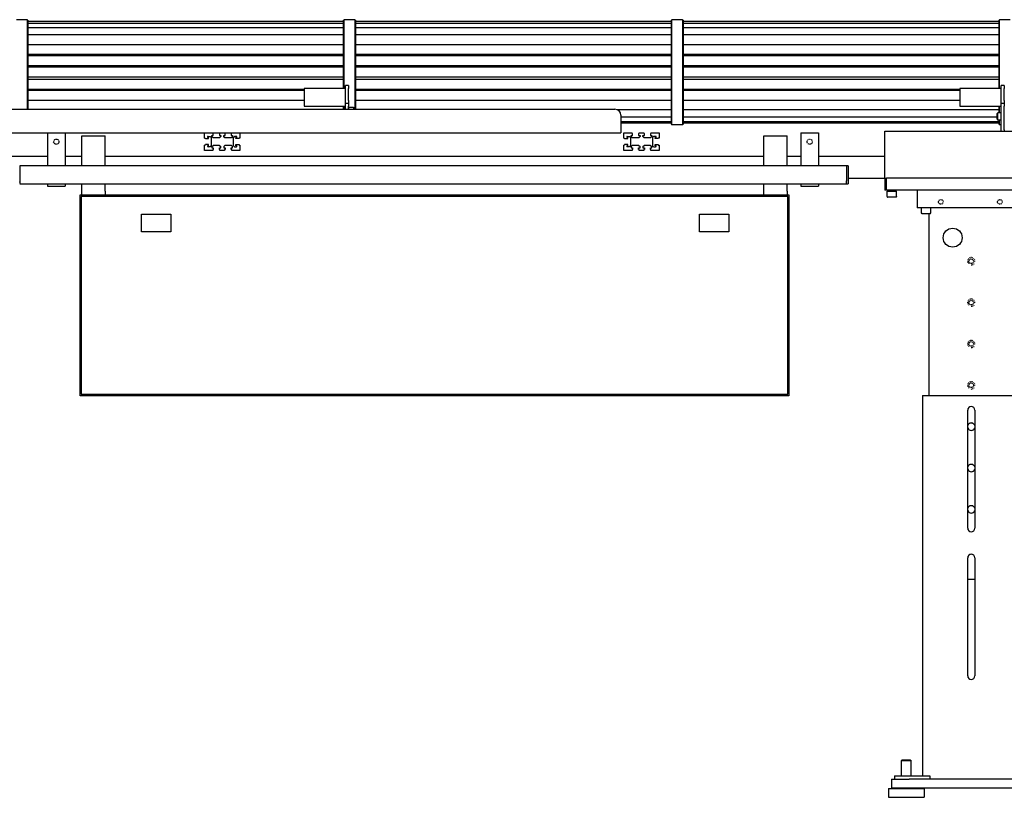
# Model space of a CAD drawing. Units: inches. Extents: x -7808 to -1879, y -1341 to 300.
# Drawn here: x -5656 to -3988, y -1336 to -20 of the extents above; entities that cross this region are included whole.
import ezdxf

# ---------------------------------------------------------------- set-up
doc = ezdxf.new("R2010")
doc.units = ezdxf.units.IN
doc.layers.add('1', color=7, linetype='Continuous')

# ---------------------------------------------------------------- blocks, each defined once
blk = doc.blocks.new('pour-Brice2', base_point=(-9990.6, -1660.2))
at = {"color": 7, "linetype": 'Continuous'}
for p, q in [((-5643.2, -19.6), (-5661.2, -19.6)), ((-5642.2, -20.6), (-5643.2, -19.6)), ((-5643.2, -19.6), (-5643.2, -91.7)), ((-5642.2, -20.6), (-5642.2, -74.9)), ((-5107.2, -22.6), (-5642.2, -22.6)), ((-5642.2, -25.2), (-5107.2, -25.2)), ((-5642.2, -32.9), (-5107.2, -32.9)), ((-5107.2, -20.6), (-5106.2, -19.6)), ((-5107.2, -108.6), (-5107.2, -20.6)), ((-5088.2, -19.6), (-5106.2, -19.6)), ((-5106.2, -108.6), (-5106.2, -19.6)), ((-5087.2, -20.6), (-5088.2, -19.6)), ((-5088.2, -19.6), (-5088.2, -91.7)), ((-5087.2, -20.6), (-5087.2, -74.9)), ((-4552.2, -22.6), (-5087.2, -22.6)), ((-5087.2, -25.2), (-4552.2, -25.2)), ((-5087.2, -32.9), (-4552.2, -32.9)), ((-4552.2, -20.6), (-4551.2, -19.6)), ((-4552.2, -108.6), (-4552.2, -20.6)), ((-4533.2, -19.6), (-4551.2, -19.6)), ((-4551.2, -108.6), (-4551.2, -19.6)), ((-4532.2, -20.6), (-4533.2, -19.6)), ((-4533.2, -19.6), (-4533.2, -91.7)), ((-4532.2, -20.6), (-4532.2, -74.9)), ((-3997.2, -22.6), (-4532.2, -22.6)), ((-4532.2, -25.2), (-3997.2, -25.2)), ((-4532.2, -32.9), (-3997.2, -32.9)), ((-3997.2, -20.6), (-3996.2, -19.6)), ((-3997.2, -108.6), (-3997.2, -20.6)), ((-3978.2, -19.6), (-3996.2, -19.6)), ((-3996.2, -108.6), (-3996.2, -19.6)), ((-5107.2, -45.3), (-5642.2, -45.3)), ((-4552.2, -45.3), (-5087.2, -45.3)), ((-3997.2, -45.3), (-4532.2, -45.3)), ((-5642.2, -61.3), (-5107.2, -61.3)), ((-5087.2, -61.3), (-4552.2, -61.3)), ((-4532.2, -61.3), (-3997.2, -61.3)), ((-5642.2, -74.9), (-5642.2, -170.8)), ((-5107.2, -78.3), (-5642.2, -78.3)), ((-5642.2, -80), (-5107.2, -80)), ((-5087.2, -74.9), (-5087.2, -170.8)), ((-4552.2, -78.3), (-5087.2, -78.3)), ((-5087.2, -80), (-4552.2, -80)), ((-4532.2, -74.9), (-4532.2, -196.6)), ((-3997.2, -78.3), (-4532.2, -78.3)), ((-4532.2, -80), (-3997.2, -80)), ((-5643.2, -91.7), (-5643.2, -170)), ((-5642.2, -97), (-5107.2, -97)), ((-5088.2, -91.7), (-5088.2, -170)), ((-5087.2, -97), (-4552.2, -97)), ((-4533.2, -91.7), (-4533.2, -197.6)), ((-4532.2, -97), (-3997.2, -97)), ((-5107.2, -100.1), (-5642.2, -100.1)), ((-5107.2, -136.1), (-5107.2, -108.6)), ((-5106.2, -125.4), (-5106.2, -108.6)), ((-4552.2, -100.1), (-5087.2, -100.1)), ((-4552.2, -196.6), (-4552.2, -108.6)), ((-4551.2, -197.6), (-4551.2, -108.6)), ((-3997.2, -100.1), (-4532.2, -100.1)), ((-3997.2, -136.1), (-3997.2, -108.6)), ((-3996.2, -125.4), (-3996.2, -108.6)), ((-5107.2, -117.1), (-5642.2, -117.1)), ((-5642.2, -120.1), (-5107.2, -120.1)), ((-5106.2, -136.1), (-5106.2, -125.4)), ((-5103.8, -136.1), (-5103.8, -131.1)), ((-5098.8, -131.1), (-5103.8, -131.1)), ((-5098.8, -131.1), (-5098.8, -136.1)), ((-4552.2, -117.1), (-5087.2, -117.1)), ((-5087.2, -120.1), (-4552.2, -120.1)), ((-3997.2, -117.1), (-4532.2, -117.1)), ((-4532.2, -120.1), (-3997.2, -120.1)), ((-3996.2, -136.1), (-3996.2, -125.4)), ((-3993.8, -136.1), (-3993.8, -131.1)), ((-3988.8, -131.1), (-3993.8, -131.1)), ((-3988.8, -131.1), (-3988.8, -136.1)), ((-5642.2, -137.1), (-5173.8, -137.1)), ((-5642.2, -138.8), (-5173.8, -138.8)), ((-5103.8, -136.1), (-5173.8, -136.1)), ((-5173.8, -136.1), (-5173.8, -166.1)), ((-5103.8, -156.1), (-5103.8, -136.1)), ((-5103.8, -156.1), (-5103.8, -136.1)), ((-5098.8, -156.1), (-5098.8, -136.1)), ((-5087.2, -137.1), (-4552.2, -137.1)), ((-5087.2, -138.8), (-4552.2, -138.8)), ((-4532.2, -137.1), (-4063.8, -137.1)), ((-4532.2, -138.8), (-4063.8, -138.8)), ((-3993.8, -136.1), (-4063.8, -136.1)), ((-4063.8, -136.1), (-4063.8, -166.1)), ((-3993.8, -156.1), (-3993.8, -136.1)), ((-3993.8, -156.1), (-3993.8, -136.1)), ((-3988.8, -156.1), (-3988.8, -136.1)), ((-5642.2, -155.8), (-5173.8, -155.8)), ((-5173.8, -166.1), (-5103.8, -166.1)), ((-5107.2, -170.8), (-5107.2, -166.1)), ((-5106.2, -170), (-5106.2, -166.1)), ((-5103.8, -166.1), (-5103.8, -156.1)), ((-5103.8, -161.1), (-5098.8, -161.1)), ((-5103.8, -171.2), (-5103.8, -166.1)), ((-5098.8, -156.1), (-5098.8, -161.1)), ((-5098.8, -161.1), (-5098.8, -166.1)), ((-5098.8, -171.2), (-5098.8, -166.1)), ((-5087.2, -155.8), (-4552.2, -155.8)), ((-4532.2, -155.8), (-4063.8, -155.8)), ((-4063.8, -166.1), (-3993.8, -166.1)), ((-3997.2, -170.8), (-3997.2, -166.1)), ((-3996.2, -170), (-3996.2, -166.1)), ((-3993.8, -166.1), (-3993.8, -156.1)), ((-3993.8, -161.1), (-3988.8, -161.1)), ((-3993.8, -206.1), (-3993.8, -166.1)), ((-3988.8, -156.1), (-3988.8, -161.1)), ((-3988.8, -161.1), (-3988.8, -166.1)), ((-3988.8, -206.1), (-3988.8, -166.1)), ((-7627.8, -171.2), (-4647.8, -171.2)), ((-5643.2, -170), (-5643.2, -171.2)), ((-5642.2, -170.8), (-5642.2, -171.2)), ((-5107.2, -171.2), (-5107.2, -170.8)), ((-5106.2, -171.2), (-5106.2, -170)), ((-5098.3, -167.4), (-5090.3, -167.4)), ((-5098.3, -171), (-5098.3, -167.4)), ((-5090.3, -167.4), (-5090.3, -171)), ((-5088.2, -170), (-5088.2, -171.2)), ((-5087.2, -170.8), (-5087.2, -171.2)), ((-4552.2, -171.9), (-4644.3, -171.9)), ((-4637.8, -181.2), (-4637.8, -211.2)), ((-3997.2, -171.9), (-4532.2, -171.9)), ((-3999.1, -177.4), (-4000.3, -178.6)), ((-4000.3, -188.2), (-4000.3, -178.6)), ((-3993.8, -177.4), (-3999.1, -177.4)), ((-3999.1, -189.4), (-3999.1, -177.4)), ((-3997.2, -177.4), (-3997.2, -170.8)), ((-3996.2, -171.5), (-3996.2, -170)), ((-3996.2, -177.4), (-3996.2, -171.5)), ((-3988.3, -177.4), (-3988.8, -177.4)), ((-4637.8, -184.2), (-4552.2, -184.2)), ((-4637.8, -191.9), (-4552.2, -191.9)), ((-4552.2, -194.6), (-4637.8, -194.6)), ((-4552.2, -196.6), (-4551.2, -197.6)), ((-4533.2, -197.6), (-4551.2, -197.6)), ((-4532.2, -196.6), (-4533.2, -197.6)), ((-4532.2, -184.2), (-4000.3, -184.2)), ((-4532.2, -191.9), (-3997.2, -191.9)), ((-3997.2, -194.6), (-4532.2, -194.6)), ((-4000.3, -188.2), (-3999.1, -189.4)), ((-3993.8, -189.4), (-3999.1, -189.4)), ((-3997.2, -189.9), (-3997.2, -189.4)), ((-3997.2, -196.6), (-3997.2, -189.9)), ((-3997.2, -196.6), (-3996.2, -197.6)), ((-3996.2, -197.6), (-3996.2, -189.5)), ((-3993.8, -197.6), (-3996.2, -197.6)), ((-3988.3, -189.4), (-3988.8, -189.4)), ((-3988.3, -197.6), (-3988.8, -197.6)), ((-7637.8, -211.2), (-4637.8, -211.2)), ((-5608.8, -211.2), (-5608.8, -267.2)), ((-5578.8, -211.2), (-5578.8, -267.2)), ((-5550.8, -267.2), (-5550.8, -216.2)), ((-5550.8, -216.2), (-5510.8, -216.2)), ((-5510.8, -267.2), (-5510.8, -216.2)), ((-5342.8, -220), (-5342.8, -211)), ((-5330.3, -217.5), (-5330.3, -215.5)), ((-5330.3, -215.5), (-5327.9, -215.5)), ((-5328.8, -212.5), (-5328.8, -211)), ((-5327.9, -212.5), (-5328.8, -212.5)), ((-5327.9, -215.5), (-5327.9, -212.5)), ((-5316.8, -212.5), (-5317.7, -212.5)), ((-5317.7, -212.5), (-5317.7, -215.5)), ((-5317.7, -215.5), (-5315.3, -215.5)), ((-5316.8, -211), (-5316.8, -212.5)), ((-5315.3, -215.5), (-5315.3, -217.5)), ((-5310.3, -217.5), (-5310.3, -215.5)), ((-5310.3, -215.5), (-5307.9, -215.5)), ((-5308.8, -212.5), (-5308.8, -211)), ((-5307.9, -212.5), (-5308.8, -212.5)), ((-5307.9, -215.5), (-5307.9, -212.5)), ((-5296.8, -212.5), (-5297.7, -212.5)), ((-5297.7, -212.5), (-5297.7, -215.5)), ((-5297.7, -215.5), (-5295.3, -215.5)), ((-5296.8, -211), (-5296.8, -212.5)), ((-5295.3, -215.5), (-5295.3, -217.5)), ((-5282.8, -211), (-5282.8, -220)), ((-4632.8, -220), (-4632.8, -211)), ((-4632.8, -211), (-4618.8, -211)), ((-4620.3, -217.5), (-4620.3, -215.5)), ((-4620.3, -215.5), (-4617.9, -215.5)), ((-4618.8, -212.5), (-4618.8, -211)), ((-4617.9, -212.5), (-4618.8, -212.5)), ((-4617.9, -215.5), (-4617.9, -212.5)), ((-4606.8, -212.5), (-4607.7, -212.5)), ((-4607.7, -212.5), (-4607.7, -215.5)), ((-4607.7, -215.5), (-4605.3, -215.5)), ((-4606.8, -211), (-4606.8, -212.5)), ((-4606.8, -211), (-4598.8, -211)), ((-4605.3, -215.5), (-4605.3, -217.5)), ((-4600.3, -217.5), (-4600.3, -215.5)), ((-4600.3, -215.5), (-4597.9, -215.5)), ((-4598.8, -212.5), (-4598.8, -211)), ((-4597.9, -212.5), (-4598.8, -212.5)), ((-4597.9, -215.5), (-4597.9, -212.5)), ((-4586.8, -212.5), (-4587.7, -212.5)), ((-4587.7, -212.5), (-4587.7, -215.5)), ((-4587.7, -215.5), (-4585.3, -215.5)), ((-4586.8, -211), (-4586.8, -212.5)), ((-4586.8, -211), (-4572.8, -211)), ((-4585.3, -215.5), (-4585.3, -217.5)), ((-4572.8, -211), (-4572.8, -220)), ((-4395.8, -267.2), (-4395.8, -216.2)), ((-4395.8, -216.2), (-4355.8, -216.2)), ((-4355.8, -267.2), (-4355.8, -216.2)), ((-4332.8, -211.2), (-4332.8, -267.2)), ((-4332.8, -211.2), (-4302.8, -211.2)), ((-4302.8, -211.2), (-4302.8, -267.2)), ((-4190.8, -288.1), (-4190.8, -208.1)), ((-4190.8, -208.1), (-3890.8, -208.1)), ((-3993.8, -208), (-3993.8, -206.1)), ((-3988.8, -206.1), (-3988.8, -208)), ((-5598.3, -226.7), (-5598.2, -225.6)), ((-5598.2, -225), (-5597.7, -223.9)), ((-5597.7, -228.4), (-5598.1, -227.3)), ((-5597.4, -223.4), (-5596.5, -222.6)), ((-5596.6, -229.7), (-5597.4, -228.8)), ((-5596.1, -222.2), (-5595, -221.9)), ((-5595, -230.5), (-5596.1, -230)), ((-5594.4, -221.7), (-5593.2, -221.8)), ((-5593.3, -230.6), (-5594.4, -230.5)), ((-5591.6, -230.1), (-5592.7, -230.4)), ((-5592.6, -221.8), (-5591.6, -222.3)), ((-5590.3, -228.9), (-5591.2, -229.7)), ((-5591.1, -222.6), (-5590.3, -223.5)), ((-5589.5, -227.3), (-5590, -228.4)), ((-5589.9, -223.9), (-5589.6, -225)), ((-5589.4, -225.6), (-5589.5, -226.7)), ((-5342.8, -220), (-5341.3, -220)), ((-5342.8, -241), (-5342.8, -232)), ((-5341.3, -232), (-5342.8, -232)), ((-5341.3, -220), (-5341.3, -220.9)), ((-5341.3, -220.9), (-5335.8, -220.9)), ((-5335.8, -231.1), (-5341.3, -231.1)), ((-5341.3, -231.1), (-5341.3, -232)), ((-5336.9, -217.2), (-5333.3, -217.2)), ((-5335.8, -219.1), (-5336.9, -219.1)), ((-5336.9, -232.9), (-5335.8, -232.9)), ((-5335.8, -220.9), (-5335.8, -219.1)), ((-5335.8, -232.9), (-5335.8, -231.1)), ((-5333.3, -217.2), (-5331.3, -219.2)), ((-5331.3, -232.7), (-5333.3, -234.7)), ((-5331.3, -219.2), (-5331.3, -232.7)), ((-5328.3, -219.5), (-5330.3, -217.5)), ((-5330.3, -234.5), (-5328.3, -232.5)), ((-5317.3, -219.5), (-5328.3, -219.5)), ((-5317.3, -232.5), (-5328.3, -232.5)), ((-5315.3, -217.5), (-5317.3, -219.5)), ((-5317.3, -232.5), (-5315.3, -234.5)), ((-5308.3, -219.5), (-5310.3, -217.5)), ((-5310.3, -234.5), (-5308.3, -232.5)), ((-5297.3, -219.5), (-5308.3, -219.5)), ((-5297.3, -232.5), (-5308.3, -232.5)), ((-5295.3, -217.5), (-5297.3, -219.5)), ((-5297.3, -232.5), (-5295.3, -234.5)), ((-5294.3, -219.2), (-5292.3, -217.2)), ((-5294.3, -219.2), (-5294.3, -232.7)), ((-5292.3, -234.7), (-5294.3, -232.7)), ((-5288.8, -217.2), (-5292.3, -217.2)), ((-5289.8, -219.1), (-5288.8, -219.1)), ((-5289.8, -220.9), (-5289.8, -219.1)), ((-5284.3, -220.9), (-5289.8, -220.9)), ((-5289.8, -231.1), (-5284.3, -231.1)), ((-5289.8, -232.9), (-5289.8, -231.1)), ((-5288.8, -232.9), (-5289.8, -232.9)), ((-5284.3, -220), (-5284.3, -220.9)), ((-5282.8, -220), (-5284.3, -220)), ((-5284.3, -231.1), (-5284.3, -232)), ((-5284.3, -232), (-5282.8, -232)), ((-5282.8, -232), (-5282.8, -241)), ((-4632.8, -220), (-4631.3, -220)), ((-4632.8, -241), (-4632.8, -232)), ((-4631.3, -232), (-4632.8, -232)), ((-4631.3, -220), (-4631.3, -220.9)), ((-4631.3, -220.9), (-4625.8, -220.9)), ((-4625.8, -231.1), (-4631.3, -231.1)), ((-4631.3, -231.1), (-4631.3, -232)), ((-4626.9, -217.2), (-4623.3, -217.2)), ((-4625.8, -219.1), (-4626.9, -219.1)), ((-4626.9, -232.9), (-4625.8, -232.9)), ((-4625.8, -220.9), (-4625.8, -219.1)), ((-4625.8, -232.9), (-4625.8, -231.1)), ((-4623.3, -217.2), (-4621.3, -219.2)), ((-4621.3, -232.7), (-4623.3, -234.7)), ((-4621.3, -219.2), (-4621.3, -232.7)), ((-4618.3, -219.5), (-4620.3, -217.5)), ((-4620.3, -234.5), (-4618.3, -232.5)), ((-4607.3, -219.5), (-4618.3, -219.5)), ((-4607.3, -232.5), (-4618.3, -232.5)), ((-4605.3, -217.5), (-4607.3, -219.5)), ((-4607.3, -232.5), (-4605.3, -234.5)), ((-4598.3, -219.5), (-4600.3, -217.5)), ((-4600.3, -234.5), (-4598.3, -232.5)), ((-4587.3, -219.5), (-4598.3, -219.5)), ((-4587.3, -232.5), (-4598.3, -232.5)), ((-4585.3, -217.5), (-4587.3, -219.5)), ((-4587.3, -232.5), (-4585.3, -234.5)), ((-4584.3, -219.2), (-4582.3, -217.2)), ((-4584.3, -219.2), (-4584.3, -232.7)), ((-4582.3, -234.7), (-4584.3, -232.7)), ((-4578.8, -217.2), (-4582.3, -217.2)), ((-4579.8, -219.1), (-4578.8, -219.1)), ((-4579.8, -220.9), (-4579.8, -219.1)), ((-4574.3, -220.9), (-4579.8, -220.9)), ((-4579.8, -231.1), (-4574.3, -231.1)), ((-4579.8, -232.9), (-4579.8, -231.1)), ((-4578.8, -232.9), (-4579.8, -232.9)), ((-4574.3, -220), (-4574.3, -220.9)), ((-4572.8, -220), (-4574.3, -220)), ((-4574.3, -231.1), (-4574.3, -232)), ((-4574.3, -232), (-4572.8, -232)), ((-4572.8, -232), (-4572.8, -241)), ((-4322.2, -226.8), (-4322.3, -225.8)), ((-4322.1, -225.1), (-4321.8, -224.1)), ((-4321.6, -228.5), (-4322.1, -227.6)), ((-4321.4, -223.6), (-4320.8, -222.7)), ((-4320.4, -229.7), (-4321.3, -229.1)), ((-4320.1, -222.4), (-4319.2, -221.9)), ((-4318.9, -230.5), (-4319.9, -230.2)), ((-4318.5, -221.8), (-4317.5, -221.7)), ((-4317.1, -230.5), (-4318.2, -230.6)), ((-4316.8, -221.9), (-4315.8, -222.1)), ((-4315.5, -229.9), (-4316.4, -230.4)), ((-4315.2, -222.6), (-4314.4, -223.2)), ((-4314.3, -228.7), (-4314.9, -229.6)), ((-4314.1, -223.8), (-4313.6, -224.8)), ((-4313.5, -227.2), (-4313.8, -228.2)), ((-4313.5, -225.5), (-4313.4, -226.5)), ((-5328.8, -241), (-5342.8, -241)), ((-5333.3, -234.7), (-5336.9, -234.7)), ((-5330.3, -234.5), (-5330.3, -236.5)), ((-5330.3, -236.5), (-5327.9, -236.5)), ((-5328.8, -239.5), (-5328.8, -241)), ((-5327.9, -239.5), (-5328.8, -239.5)), ((-5327.9, -236.5), (-5327.9, -239.5)), ((-5317.7, -236.5), (-5315.3, -236.5)), ((-5317.7, -239.5), (-5317.7, -236.5)), ((-5316.8, -239.5), (-5317.7, -239.5)), ((-5316.8, -241), (-5316.8, -239.5)), ((-5308.8, -241), (-5316.8, -241)), ((-5315.3, -236.5), (-5315.3, -234.5)), ((-5310.3, -234.5), (-5310.3, -236.5)), ((-5310.3, -236.5), (-5307.9, -236.5)), ((-5308.8, -239.5), (-5308.8, -241)), ((-5307.9, -239.5), (-5308.8, -239.5)), ((-5307.9, -236.5), (-5307.9, -239.5)), ((-5297.7, -236.5), (-5295.3, -236.5)), ((-5297.7, -239.5), (-5297.7, -236.5)), ((-5296.8, -239.5), (-5297.7, -239.5)), ((-5296.8, -241), (-5296.8, -239.5)), ((-5282.8, -241), (-5296.8, -241)), ((-5295.3, -236.5), (-5295.3, -234.5)), ((-5292.3, -234.7), (-5288.8, -234.7)), ((-4618.8, -241), (-4632.8, -241)), ((-4623.3, -234.7), (-4626.9, -234.7)), ((-4620.3, -234.5), (-4620.3, -236.5)), ((-4620.3, -236.5), (-4617.9, -236.5)), ((-4618.8, -239.5), (-4618.8, -241)), ((-4617.9, -239.5), (-4618.8, -239.5)), ((-4617.9, -236.5), (-4617.9, -239.5)), ((-4607.7, -236.5), (-4605.3, -236.5)), ((-4607.7, -239.5), (-4607.7, -236.5)), ((-4606.8, -239.5), (-4607.7, -239.5)), ((-4606.8, -241), (-4606.8, -239.5)), ((-4598.8, -241), (-4606.8, -241)), ((-4605.3, -236.5), (-4605.3, -234.5)), ((-4600.3, -234.5), (-4600.3, -236.5)), ((-4600.3, -236.5), (-4597.9, -236.5)), ((-4598.8, -239.5), (-4598.8, -241)), ((-4597.9, -239.5), (-4598.8, -239.5)), ((-4597.9, -236.5), (-4597.9, -239.5)), ((-4587.7, -236.5), (-4585.3, -236.5)), ((-4587.7, -239.5), (-4587.7, -236.5)), ((-4586.8, -239.5), (-4587.7, -239.5)), ((-4586.8, -241), (-4586.8, -239.5)), ((-4572.8, -241), (-4586.8, -241)), ((-4585.3, -236.5), (-4585.3, -234.5)), ((-4582.3, -234.7), (-4578.8, -234.7)), ((-5608.8, -251.1), (-5865.8, -251.1)), ((-5550.8, -251.1), (-5578.8, -251.1)), ((-4395.8, -251.1), (-5510.8, -251.1)), ((-4332.8, -251.1), (-4355.8, -251.1)), ((-4190.8, -251.1), (-4302.8, -251.1)), ((-4255.8, -267.2), (-5655.8, -267.2)), ((-5655.8, -267.2), (-5655.8, -292.2)), ((-4255.8, -267.2), (-4255.8, -292.2)), ((-4252.8, -267.2), (-4255.8, -267.2)), ((-4255.8, -267.2), (-4255.8, -292.2)), ((-4252.8, -267.2), (-4252.8, -292.2)), ((-5655.8, -292.2), (-5655.8, -294.1)), ((-5655.8, -294.8), (-5655.8, -294.3)), ((-5655.8, -294.8), (-5655.8, -295.7)), ((-5655.8, -296.3), (-5655.8, -296.8)), ((-5655.8, -297.2), (-5608.8, -297.2)), ((-5608.8, -297.2), (-5608.8, -301.2)), ((-5608.8, -297.2), (-5578.8, -297.2)), ((-5608.8, -297.2), (-5578.8, -297.2)), ((-5578.8, -297.2), (-5578.8, -301.2)), ((-5578.8, -297.2), (-4332.8, -297.2)), ((-5550.8, -309.7), (-5550.8, -297.2)), ((-5510.8, -309.7), (-5510.8, -297.2)), ((-4395.8, -309.7), (-4395.8, -297.2)), ((-4355.8, -309.7), (-4355.8, -297.2)), ((-4332.8, -297.2), (-4332.8, -301.2)), ((-4332.8, -297.2), (-4302.8, -297.2)), ((-4332.8, -297.2), (-4302.8, -297.2)), ((-4302.8, -297.2), (-4302.8, -301.2)), ((-4302.8, -297.2), (-4255.8, -297.2)), ((-4255.8, -294.1), (-4255.8, -292.2)), ((-4255.8, -294.3), (-4255.8, -294.8)), ((-4255.8, -295.7), (-4255.8, -294.8)), ((-4255.8, -296.8), (-4255.8, -296.3)), ((-4255.8, -297.2), (-4252.8, -297.2)), ((-4252.8, -288.1), (-4190.8, -288.1)), ((-4252.8, -292.2), (-4252.8, -297.2)), ((-4190.8, -288.1), (-4190.8, -308.1)), ((-4190.8, -288.1), (-4187.8, -288.1)), ((-3893.8, -288.1), (-4187.8, -288.1)), ((-4187.8, -308.1), (-4187.8, -288.1)), ((-5608.8, -301.2), (-5578.8, -301.2)), ((-5553.3, -316.2), (-5550.8, -316.2)), ((-5553.3, -656.2), (-5553.3, -316.2)), ((-5550.8, -316.2), (-5550.8, -309.7)), ((-5550.8, -316.2), (-5510.8, -316.2)), ((-5510.8, -309.7), (-5510.8, -316.2)), ((-5510.8, -316.2), (-4395.8, -316.2)), ((-4395.8, -316.2), (-4395.8, -309.7)), ((-4395.8, -316.2), (-4355.8, -316.2)), ((-4355.8, -309.7), (-4355.8, -316.2)), ((-4355.8, -316.2), (-4353.3, -316.2)), ((-4353.3, -316.2), (-4353.3, -656.2)), ((-4332.8, -301.2), (-4302.8, -301.2)), ((-4187.8, -308.1), (-4190.8, -308.1)), ((-3893.8, -308.1), (-4187.8, -308.1)), ((-4186.8, -318.8), (-4186.8, -310.1)), ((-4186.8, -310.1), (-4179.6, -310.1)), ((-4183.8, -310.1), (-4183.8, -308.1)), ((-4179.6, -310.1), (-4170.8, -310.1)), ((-4173.8, -308.1), (-4173.8, -310.1)), ((-4170.8, -318.8), (-4170.8, -310.1)), ((-4135.8, -308.1), (-4135.8, -338.1)), ((-4354.8, -318.7), (-5551.8, -318.7)), ((-5551.8, -318.7), (-5551.8, -653.7)), ((-4354.8, -653.7), (-4354.8, -318.7)), ((-4186.8, -318.8), (-4186.6, -319.2)), ((-4186.6, -319.2), (-4186.1, -319.9)), ((-4186.1, -319.9), (-4185.5, -320.1)), ((-4178.2, -320.1), (-4185.5, -320.1)), ((-4172.5, -320.1), (-4178.2, -320.1)), ((-4171.5, -319.9), (-4172.5, -320.1)), ((-4170.9, -319.2), (-4171.5, -319.9)), ((-4170.8, -318.8), (-4170.9, -319.2)), ((-4099.7, -328.8), (-4099.8, -328.1)), ((-4099.7, -327.3), (-4099.5, -326.5)), ((-4099.1, -330.2), (-4099.5, -329.6)), ((-4099.1, -325.9), (-4098.6, -325.3)), ((-4098, -331.3), (-4098.6, -330.8)), ((-4098, -324.8), (-4097.3, -324.4)), ((-4096.6, -331.9), (-4097.3, -331.7)), ((-4096.6, -324.2), (-4095.8, -324.1)), ((-4095.1, -331.9), (-4095.8, -332)), ((-4095.1, -324.2), (-4094.3, -324.4)), ((-4093.6, -331.3), (-4094.3, -331.7)), ((-4093.6, -324.8), (-4093, -325.3)), ((-4092.6, -330.2), (-4093, -330.8)), ((-4092.6, -325.9), (-4092.2, -326.5)), ((-4092, -328.8), (-4092.2, -329.6)), ((-4092, -327.3), (-4091.9, -328.1)), ((-3999.7, -328.8), (-3999.8, -328.1)), ((-3999.7, -327.3), (-3999.5, -326.5)), ((-3999.1, -330.2), (-3999.5, -329.6)), ((-3999.1, -325.9), (-3998.6, -325.3)), ((-3998, -331.3), (-3998.6, -330.8)), ((-3998, -324.8), (-3997.3, -324.4)), ((-3996.6, -331.9), (-3997.3, -331.7)), ((-3996.6, -324.2), (-3995.8, -324.1)), ((-3995.1, -331.9), (-3995.8, -332)), ((-3995.1, -324.2), (-3994.3, -324.4)), ((-3993.6, -331.3), (-3994.3, -331.7)), ((-3993.6, -324.8), (-3993, -325.3)), ((-3992.6, -330.2), (-3993, -330.8)), ((-3992.6, -325.9), (-3992.2, -326.5)), ((-3992, -328.8), (-3992.2, -329.6)), ((-3992, -327.3), (-3991.9, -328.1)), ((-5449.8, -348.7), (-5399.8, -348.7)), ((-5449.8, -378.7), (-5449.8, -348.7)), ((-5399.8, -348.7), (-5399.8, -378.7)), ((-4504.8, -378.7), (-4504.8, -348.7)), ((-4504.8, -348.7), (-4454.8, -348.7)), ((-4454.8, -348.7), (-4454.8, -378.7)), ((-3955.8, -338.1), (-4135.8, -338.1)), ((-4128.8, -346.8), (-4128.8, -338.1)), ((-4127.6, -348.1), (-4128.8, -346.8)), ((-4118.3, -348.1), (-4127.6, -348.1)), ((-4114.1, -348.1), (-4118.3, -348.1)), ((-4115.8, -655.6), (-4115.8, -348.1)), ((-4114.1, -348.1), (-4112.8, -346.8)), ((-4112.8, -346.8), (-4112.8, -338.1)), ((-5399.8, -378.7), (-5449.8, -378.7)), ((-4454.8, -378.7), (-4504.8, -378.7)), ((-4050.4, -427.8), (-4050.6, -429)), ((-4049.7, -425.5), (-4050.3, -426.7)), ((-4050.3, -430.2), (-4050, -431.2)), ((-4049.2, -432.4), (-4048.7, -433.1)), ((-4048.2, -423.7), (-4049, -424.4)), ((-4048.2, -429.3), (-4048.3, -428.6)), ((-4048.2, -427.8), (-4048, -427)), ((-4047.6, -430.7), (-4048, -430.1)), ((-4047.6, -426.4), (-4047.1, -425.8)), ((-4046.1, -422.7), (-4047.1, -423)), ((-4046.5, -431.8), (-4047.1, -431.3)), ((-4046.5, -425.3), (-4045.8, -424.9)), ((-4045.1, -432.4), (-4045.8, -432.2)), ((-4045.1, -424.7), (-4044.3, -424.6)), ((-4043.7, -422.4), (-4044.8, -422.4)), ((-4043.6, -432.4), (-4044.3, -432.5)), ((-4043.6, -424.7), (-4042.8, -424.9)), ((-4042.1, -431.8), (-4042.8, -432.2)), ((-4041.5, -423.1), (-4042.5, -422.7)), ((-4042.1, -425.3), (-4041.5, -425.8)), ((-4041.1, -430.7), (-4041.5, -431.3)), ((-4041.1, -426.4), (-4040.7, -427)), ((-4040.5, -429.3), (-4040.7, -430.1)), ((-4040.5, -427.8), (-4040.4, -428.6)), ((-4039.7, -424.5), (-4040.4, -423.8)), ((-4040.2, -433.3), (-4039.5, -432.3)), ((-4038.5, -426.6), (-4038.9, -425.6)), ((-4038.2, -428.9), (-4038.2, -427.8)), ((-4044.5, -434.8), (-4043.6, -434.7)), ((-4042.2, -434.4), (-4041.3, -433.9)), ((-4050.4, -497.8), (-4050.6, -499)), ((-4049.7, -495.5), (-4050.3, -496.7)), ((-4050.3, -500.2), (-4050, -501.2)), ((-4048.2, -493.7), (-4049, -494.4)), ((-4048.2, -499.3), (-4048.3, -498.6)), ((-4048.2, -497.8), (-4048, -497)), ((-4047.6, -500.7), (-4048, -500.1)), ((-4047.6, -496.4), (-4047.1, -495.8)), ((-4046.1, -492.7), (-4047.1, -493)), ((-4046.5, -495.3), (-4045.8, -494.9)), ((-4045.1, -494.7), (-4044.3, -494.6)), ((-4043.7, -492.4), (-4044.8, -492.4)), ((-4043.6, -494.7), (-4042.8, -494.9)), ((-4041.5, -493.1), (-4042.5, -492.7)), ((-4042.1, -495.3), (-4041.5, -495.8)), ((-4041.1, -496.4), (-4040.7, -497)), ((-4040.5, -499.3), (-4040.7, -500.1)), ((-4040.5, -497.8), (-4040.4, -498.6)), ((-4039.7, -494.5), (-4040.4, -493.8)), ((-4038.5, -496.6), (-4038.9, -495.6)), ((-4038.2, -498.9), (-4038.2, -497.8)), ((-4049.2, -502.4), (-4048.7, -503.1)), ((-4046.5, -501.8), (-4047.1, -501.3)), ((-4045.1, -502.4), (-4045.8, -502.2)), ((-4044.5, -504.8), (-4043.6, -504.7)), ((-4043.6, -502.4), (-4044.3, -502.5)), ((-4042.1, -501.8), (-4042.8, -502.2)), ((-4042.2, -504.4), (-4041.3, -503.9)), ((-4041.1, -500.7), (-4041.5, -501.3)), ((-4040.2, -503.3), (-4039.5, -502.3)), ((-4049.7, -565.5), (-4050.3, -566.7)), ((-4048.2, -563.7), (-4049, -564.4)), ((-4047.6, -566.4), (-4047.1, -565.8)), ((-4046.1, -562.7), (-4047.1, -563)), ((-4046.5, -565.3), (-4045.8, -564.9)), ((-4045.1, -564.7), (-4044.3, -564.6)), ((-4043.7, -562.4), (-4044.8, -562.4)), ((-4043.6, -564.7), (-4042.8, -564.9)), ((-4041.5, -563.1), (-4042.5, -562.7)), ((-4042.1, -565.3), (-4041.5, -565.8)), ((-4041.1, -566.4), (-4040.7, -567)), ((-4039.7, -564.5), (-4040.4, -563.8)), ((-4038.5, -566.6), (-4038.9, -565.6)), ((-4050.4, -567.8), (-4050.6, -569)), ((-4050.3, -570.2), (-4050, -571.2)), ((-4049.2, -572.4), (-4048.7, -573.1)), ((-4048.2, -569.3), (-4048.3, -568.6)), ((-4048.2, -567.8), (-4048, -567)), ((-4047.6, -570.7), (-4048, -570.1)), ((-4046.5, -571.8), (-4047.1, -571.3)), ((-4045.1, -572.4), (-4045.8, -572.2)), ((-4044.5, -574.8), (-4043.6, -574.7)), ((-4043.6, -572.4), (-4044.3, -572.5)), ((-4042.1, -571.8), (-4042.8, -572.2)), ((-4042.2, -574.4), (-4041.3, -573.9)), ((-4041.1, -570.7), (-4041.5, -571.3)), ((-4040.5, -569.3), (-4040.7, -570.1)), ((-4040.5, -567.8), (-4040.4, -568.6)), ((-4040.2, -573.3), (-4039.5, -572.3)), ((-4038.2, -568.9), (-4038.2, -567.8)), ((-4046.1, -632.7), (-4047.1, -633)), ((-4043.7, -632.4), (-4044.8, -632.4)), ((-4041.5, -633.1), (-4042.5, -632.7)), ((-4050.4, -637.8), (-4050.6, -639)), ((-4049.7, -635.5), (-4050.3, -636.7)), ((-4050.3, -640.2), (-4050, -641.2)), ((-4049.2, -642.4), (-4048.7, -643.1)), ((-4048.2, -633.7), (-4049, -634.4)), ((-4048.2, -639.3), (-4048.3, -638.6)), ((-4048.2, -637.8), (-4048, -637)), ((-4047.6, -640.7), (-4048, -640.1)), ((-4047.6, -636.4), (-4047.1, -635.8)), ((-4046.5, -641.8), (-4047.1, -641.3)), ((-4046.5, -635.3), (-4045.8, -634.9)), ((-4045.1, -642.4), (-4045.8, -642.2)), ((-4045.1, -634.7), (-4044.3, -634.6)), ((-4044.5, -644.8), (-4043.6, -644.7)), ((-4043.6, -642.4), (-4044.3, -642.5)), ((-4043.6, -634.7), (-4042.8, -634.9)), ((-4042.1, -641.8), (-4042.8, -642.2)), ((-4042.2, -644.4), (-4041.3, -643.9)), ((-4042.1, -635.3), (-4041.5, -635.8)), ((-4041.1, -640.7), (-4041.5, -641.3)), ((-4041.1, -636.4), (-4040.7, -637)), ((-4040.5, -639.3), (-4040.7, -640.1)), ((-4040.5, -637.8), (-4040.4, -638.6)), ((-4039.7, -634.5), (-4040.4, -633.8)), ((-4040.2, -643.3), (-4039.5, -642.3)), ((-4038.5, -636.6), (-4038.9, -635.6)), ((-4038.2, -638.9), (-4038.2, -637.8)), ((-4353.3, -656.2), (-5553.3, -656.2)), ((-5551.8, -653.7), (-4354.8, -653.7)), ((-4126.8, -655.6), (-4118.8, -655.6)), ((-4126.8, -655.6), (-4126.8, -1299.6)), ((-4118.8, -655.6), (-3969.8, -655.6)), ((-4050.3, -880.6), (-4050.3, -680.6)), ((-4038.3, -680.6), (-4038.3, -880.6)), ((-4049.7, -705.5), (-4050.3, -706.7)), ((-4050.3, -707.3), (-4050.1, -706.2)), ((-4050.1, -710.9), (-4050.3, -709.8)), ((-4050.3, -710.2), (-4050, -711.2)), ((-4049.2, -712.4), (-4048.7, -713.1)), ((-4048.2, -703.7), (-4049, -704.4)), ((-4046.1, -702.7), (-4047.1, -703)), ((-4043.7, -702.4), (-4044.8, -702.4)), ((-4044.5, -714.8), (-4043.6, -714.7)), ((-4041.5, -703.1), (-4042.5, -702.7)), ((-4042.2, -714.4), (-4041.3, -713.9)), ((-4039.7, -704.5), (-4040.4, -703.8)), ((-4040.2, -713.3), (-4039.5, -712.3)), ((-4038.5, -706.6), (-4038.9, -705.6)), ((-4038.6, -706.2), (-4038.3, -707.3)), ((-4038.3, -709.8), (-4038.6, -710.9)), ((-4049.7, -775.5), (-4050.3, -776.7)), ((-4050.3, -777.3), (-4050.1, -776.2)), ((-4050.1, -780.9), (-4050.3, -779.8)), ((-4050.3, -780.2), (-4050, -781.2)), ((-4049.2, -782.4), (-4048.7, -783.1)), ((-4048.2, -773.7), (-4049, -774.4)), ((-4046.1, -772.7), (-4047.1, -773)), ((-4043.7, -772.4), (-4044.8, -772.4)), ((-4041.5, -773.1), (-4042.5, -772.7)), ((-4039.7, -774.5), (-4040.4, -773.8)), ((-4040.2, -783.3), (-4039.5, -782.3)), ((-4038.5, -776.6), (-4038.9, -775.6)), ((-4038.6, -776.2), (-4038.3, -777.3)), ((-4038.3, -779.8), (-4038.6, -780.9)), ((-4044.5, -784.8), (-4043.6, -784.7)), ((-4042.2, -784.4), (-4041.3, -783.9)), ((-4049.7, -845.5), (-4050.3, -846.7)), ((-4050.3, -847.3), (-4050.1, -846.2)), ((-4050.1, -850.9), (-4050.3, -849.8)), ((-4050.3, -850.2), (-4050, -851.2)), ((-4048.2, -843.7), (-4049, -844.4)), ((-4046.1, -842.7), (-4047.1, -843)), ((-4043.7, -842.4), (-4044.8, -842.4)), ((-4041.5, -843.1), (-4042.5, -842.7)), ((-4039.7, -844.5), (-4040.4, -843.8)), ((-4038.5, -846.6), (-4038.9, -845.6)), ((-4038.6, -846.2), (-4038.3, -847.3)), ((-4038.3, -849.8), (-4038.6, -850.9)), ((-4049.2, -852.4), (-4048.7, -853.1)), ((-4044.5, -854.8), (-4043.6, -854.7)), ((-4042.2, -854.4), (-4041.3, -853.9)), ((-4040.2, -853.3), (-4039.5, -852.3)), ((-4050.3, -1130.6), (-4050.3, -930.6)), ((-4044.3, -924.8), (-4045, -924.7)), ((-4044.5, -924.8), (-4043.7, -924.7)), ((-4043.7, -924.7), (-4044.3, -924.8)), ((-4038.3, -930.6), (-4038.3, -1130.6)), ((-4050.3, -966.6), (-4038.3, -966.6)), ((-4161.1, -1272.4), (-4162.3, -1273.6)), ((-4162.3, -1299.6), (-4162.3, -1273.6)), ((-4162.3, -1273.6), (-4146.9, -1273.6)), ((-4161.1, -1272.4), (-4147.6, -1272.4)), ((-4147.6, -1272.4), (-4146.3, -1273.6)), ((-4146.9, -1273.6), (-4146.3, -1273.6)), ((-4146.3, -1299.6), (-4146.3, -1273.6)), ((-4174.3, -1299.6), (-4174.3, -1305.6)), ((-4174.3, -1299.6), (-4114.3, -1299.6)), ((-4114.3, -1299.6), (-4114.3, -1305.6)), ((-4179.3, -1305.6), (-4179.3, -1320.6)), ((-4179.3, -1305.6), (-4149.3, -1305.6)), ((-3939.3, -1305.6), (-4149.3, -1305.6)), ((-4184.3, -1321.1), (-4124.3, -1321.1)), ((-4184.3, -1321.1), (-4184.3, -1336.1)), ((-4149.3, -1320.6), (-4179.3, -1320.6)), ((-4162.3, -1321.1), (-4162.3, -1320.6)), ((-3939.3, -1320.6), (-4149.3, -1320.6)), ((-4146.3, -1321.1), (-4146.3, -1320.6)), ((-4124.3, -1321.1), (-4124.3, -1336.1)), ((-4184.3, -1336.1), (-4124.3, -1336.1))]:
    blk.add_line(p, q, dxfattribs=at)
blk.add_circle((-4075.8, -388.6), 16, dxfattribs=at)
for centre, radius, start, end in [((-4647.8, -181.2), 10, 0, 90), ((-5336.9, -218.1), 0.925, 90, 270), ((-5336.9, -233.8), 0.925, 90, 270), ((-5288.8, -218.1), 0.925, 270, 90), ((-5288.8, -233.8), 0.925, 270, 90), ((-4626.9, -218.1), 0.925, 90, 270), ((-4626.9, -233.8), 0.925, 90, 270), ((-4578.8, -218.1), 0.925, 270, 90), ((-4578.8, -233.8), 0.925, 270, 90), ((-4044.3, -680.6), 6, 0, 180), ((-4044.3, -708.6), 6.25, 112.5003, 157.5002), ((-4044.3, -708.6), 6.25, 202.5, 337.5), ((-4044.3, -708.6), 6.25, 22.5, 112.5), ((-4044.3, -778.6), 6.25, 112.5003, 157.5002), ((-4044.3, -778.6), 6.25, 202.5, 337.5), ((-4044.3, -778.6), 6.25, 22.5, 112.5), ((-4044.3, -848.6), 6.25, 112.5003, 157.5002), ((-4044.3, -848.6), 6.25, 22.5, 112.5), ((-4044.3, -848.6), 6.25, 202.5, 337.5), ((-4044.3, -880.6), 6, 180, 0), ((-4044.3, -930.6), 6, 360, 180), ((-4044.3, -1130.6), 6, 180, 360)]:
    blk.add_arc(centre, radius, start, end, dxfattribs=at)

msp = doc.modelspace()

# ---------------------------------------------------------------- block references
at = {"layer": '1'}
msp.add_blockref('pour-Brice2', (-9990.6, -1660.2), dxfattribs=at)

doc.saveas('drawing.dxf')
